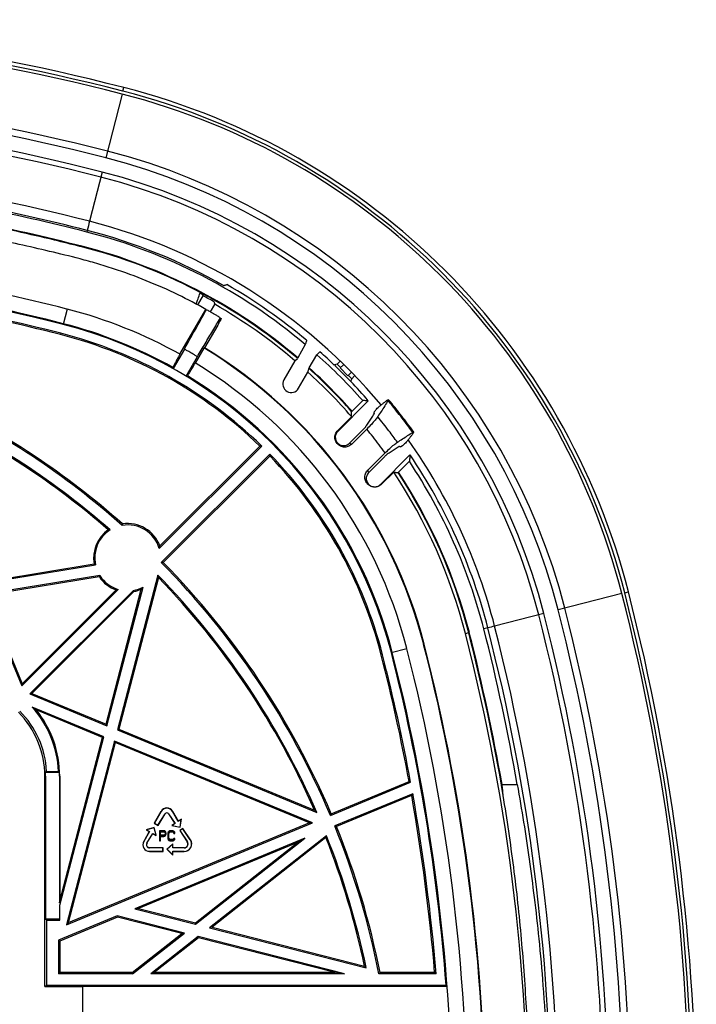
# Model space of a CAD drawing. Extents: x -11 to 284, y 2 to 297.
# Drawn here: x 194 to 284, y 167 to 297 of the extents above; entities that cross this region are included whole.
import ezdxf

# ---------------------------------------------------------------- set-up
doc = ezdxf.new("R2010")
doc.units = 0
doc.header["$LTSCALE"] = 15.367
doc.layers.get('0').update_dxf_attribs({"linetype": 'CONTINUOUS'})

msp = doc.modelspace()

# ---------------------------------------------------------------- linework, layer by layer
at = {"color": 7, "linetype": 'CONTINUOUS'}
for p, q in [((207.97, 287.9), (208.09, 288.39)), ((207.87, 287.51), (205.7, 279.05)), ((205.21, 277.16), (203.54, 270.62)), ((203.23, 269.4), (203.17, 269.19)), ((202.68, 267.26), (202.66, 267.18)), ((217.93, 259.53), (218.62, 260.72)), ((219.59, 258.58), (220.17, 259.58)), ((200.55, 258.95), (200.02, 256.9)), ((215.55, 252.95), (219, 258.92)), ((221.04, 257.72), (221, 257.75)), ((220.57, 256.84), (218.8, 253.79)), ((199.73, 255.74), (199.68, 255.56)), ((218.73, 253.78), (217.58, 251.79)), ((218.73, 253.78), (218.8, 253.79)), ((232.19, 254.24), (231.18, 252.49)), ((216.14, 253.64), (214.64, 251.05)), ((216.37, 250.04), (217.86, 252.64)), ((231.18, 252.49), (231.14, 252.41)), ((232.72, 251.13), (233.74, 252.89)), ((234.12, 253.28), (233.74, 252.89)), ((214.64, 251.05), (214.6, 251.19)), ((230.82, 252.09), (229.35, 249.56)), ((230.82, 252.09), (231.14, 252.41)), ((236.42, 251.65), (236.05, 251.53)), ((236.79, 252), (236.42, 251.65)), ((236.84, 251.23), (236.42, 251.65)), ((236.81, 251.14), (237.27, 251.57)), ((237.85, 250.1), (236.81, 251.14)), ((216.37, 250.04), (216.54, 250.09)), ((231.3, 248.43), (232.54, 250.58)), ((232.72, 251.13), (232.68, 251.06)), ((237.85, 250.1), (238.28, 250.55)), ((237.94, 250.13), (238.36, 249.71)), ((238.71, 250.07), (238.36, 249.71)), ((238.24, 249.33), (238.36, 249.71)), ((236.49, 242.71), (240.56, 246.77)), ((238.4, 245.39), (239.81, 246.8)), ((236.5, 242.84), (238.32, 244.66)), ((238.4, 245.39), (238.34, 245.32)), ((241.36, 245.08), (241.31, 245.18)), ((238.07, 241.14), (239.96, 243.04)), ((238.35, 241), (240.36, 243.01)), ((226.41, 240.76), (212.8, 227.15)), ((226.14, 240.75), (212.88, 227.49)), ((244.67, 240.69), (244.66, 240.68)), ((244.66, 240.68), (244.66, 240.68)), ((244.68, 240.69), (244.67, 240.69)), ((244.69, 240.7), (244.68, 240.69)), ((244.68, 240.69), (244.68, 240.69)), ((244.69, 240.7), (244.69, 240.7)), ((244.7, 240.7), (244.69, 240.7)), ((244.71, 240.7), (244.7, 240.7)), ((244.72, 240.71), (244.71, 240.7)), ((244.71, 240.7), (244.71, 240.7)), ((244.72, 240.7), (244.72, 240.71)), ((244.72, 240.7), (244.72, 240.7)), ((244.72, 240.7), (244.8, 240.64)), ((245.09, 240.81), (244.87, 240.66)), ((213.06, 225.29), (227.47, 239.69)), ((213.32, 225.29), (227.46, 239.43)), ((242.78, 239.84), (240.49, 237.55)), ((242.75, 239.38), (240.61, 237.24)), ((246.09, 239.58), (242.18, 235.67)), ((244.81, 240.64), (244.8, 240.64)), ((244.8, 240.64), (244.8, 240.64)), ((244.82, 240.64), (244.81, 240.64)), ((244.81, 240.64), (244.81, 240.64)), ((244.81, 240.64), (244.81, 240.64)), ((244.81, 240.64), (244.81, 240.64)), ((246.01, 238.73), (244.57, 237.29)), ((243.93, 237.29), (242.33, 235.7)), ((244.57, 237.29), (244.51, 237.24)), ((189.04, 222.64), (204.15, 225.1)), ((213.32, 225.29), (213.06, 225.29)), ((188.95, 222.47), (204.33, 224.97)), ((204.92, 223.55), (189.53, 221.04)), ((204.84, 223.38), (189.76, 220.92)), ((212.61, 223.61), (207.24, 203.04)), ((212.7, 223.3), (207.43, 203.13)), ((207.36, 221.71), (194.55, 208.9)), ((207.07, 221.64), (194.61, 209.18)), ((195.61, 207.84), (209.36, 221.59)), ((195.89, 207.9), (209.44, 221.44)), ((205.73, 203.83), (210.41, 221.74)), ((205.84, 203.61), (210.65, 222.03)), ((274.23, 221.16), (265.76, 218.99)), ((274.61, 221.25), (275.1, 221.38)), ((189.53, 221.04), (194.55, 208.9)), ((189.76, 220.92), (194.61, 209.18)), ((263.87, 218.5), (257.33, 216.83)), ((253.97, 215.97), (253.45, 215.83)), ((256.43, 216.6), (255.9, 216.46)), ((245.68, 213.84), (243.61, 213.31)), ((247.91, 214.41), (247.97, 214.43)), ((242.45, 213.01), (242.27, 212.97)), ((194.61, 209.18), (194.55, 208.9)), ((195.89, 207.9), (195.61, 207.84)), ((195.61, 207.84), (205.84, 203.61)), ((195.89, 207.9), (205.73, 203.83)), ((205.46, 202.15), (195.93, 206.09)), ((205.27, 202.06), (196.47, 205.7)), ((205.73, 203.83), (205.84, 203.61)), ((207.43, 203.13), (207.24, 203.04)), ((207.24, 203.04), (233.71, 192.09)), ((207.43, 203.13), (233.41, 192.39)), ((199.58, 180.29), (205.27, 202.06)), ((199.61, 179.77), (205.46, 202.15)), ((206.86, 201.57), (200.48, 177.17)), ((205.27, 202.06), (205.46, 202.15)), ((206.96, 201.36), (206.86, 201.57)), ((233.16, 190.7), (206.86, 201.57)), ((206.96, 201.36), (200.71, 177.43)), ((232.74, 190.7), (206.96, 201.36)), ((197.84, 197.53), (199.41, 197.53)), ((197.61, 168.96), (197.61, 196.9)), ((197.68, 196.9), (197.61, 196.9)), ((199.55, 197.4), (197.67, 197.4)), ((197.68, 196.9), (197.68, 177.9)), ((199.56, 196.9), (199.56, 180.09)), ((199.56, 196.9), (199.58, 196.9)), ((199.58, 196.9), (199.58, 180.29)), ((235.62, 191.92), (245.97, 196.21)), ((246.18, 196.09), (245.97, 196.21)), ((235.52, 191.68), (246.18, 196.09)), ((258.32, 195.78), (260.34, 195.78)), ((246.45, 194.58), (236.1, 190.29)), ((246.31, 194.33), (236.33, 190.2)), ((246.45, 194.58), (246.31, 194.33)), ((213.03, 192.23), (212.13, 190.67)), ((213.05, 192.22), (212.16, 190.67)), ((212.63, 190.38), (213.59, 191.92)), ((212.64, 190.35), (213.6, 191.91)), ((214.01, 191.91), (214.88, 190.62)), ((214.03, 191.92), (214.9, 190.62)), ((215.33, 190.9), (214.57, 192.22)), ((215.34, 190.93), (214.59, 192.23)), ((215.73, 191.17), (215.33, 190.9)), ((215.75, 191.21), (215.34, 190.93)), ((215.56, 190.15), (215.73, 191.17)), ((215.58, 190.13), (215.75, 191.21)), ((235.62, 191.92), (235.52, 191.68)), ((200.48, 177.17), (233.16, 190.7)), ((232.74, 190.7), (200.71, 177.43)), ((212.14, 190.09), (211.05, 189.79)), ((211.05, 189.79), (211.48, 189.54)), ((212.13, 190.06), (211.1, 189.79)), ((211.1, 189.79), (211.51, 189.55)), ((212.13, 190.67), (212.64, 190.35)), ((212.37, 189.05), (212.13, 190.06)), ((212.39, 189.02), (212.14, 190.09)), ((212.16, 190.67), (212.63, 190.38)), ((214.88, 190.62), (214.47, 190.34)), ((214.47, 190.34), (215.58, 190.13)), ((214.9, 190.62), (214.51, 190.35)), ((214.51, 190.35), (215.56, 190.15)), ((215.93, 189.95), (215.52, 189.67)), ((215.52, 189.67), (216.52, 188.18)), ((215.93, 189.93), (215.54, 189.67)), ((215.54, 189.67), (216.54, 188.19)), ((216.94, 188.46), (215.93, 189.95)), ((216.92, 188.45), (215.93, 189.93)), ((232.74, 190.7), (233.16, 190.7)), ((236.33, 190.2), (236.1, 190.29)), ((232.15, 188.66), (209.54, 179.3)), ((211.48, 189.54), (210.73, 188.24)), ((211.51, 189.55), (210.75, 188.23)), ((211.16, 188.01), (211.95, 189.29)), ((211.17, 188.01), (211.96, 189.27)), ((211.95, 189.29), (212.37, 189.05)), ((211.96, 189.27), (212.39, 189.02)), ((212.81, 189.66), (212.81, 188.3)), ((213.4, 189.66), (212.81, 189.66)), ((212.83, 189.64), (212.83, 188.31)), ((213.4, 189.64), (212.83, 189.64)), ((212.94, 189.06), (212.94, 189.53)), ((212.94, 189.53), (213.43, 189.53)), ((213.43, 189.06), (212.94, 189.06)), ((212.94, 188.31), (212.94, 188.92)), ((212.94, 188.92), (213.4, 188.92)), ((212.96, 189.08), (212.96, 189.51)), ((212.96, 189.51), (213.42, 189.51)), ((213.42, 189.08), (212.96, 189.08)), ((212.96, 188.3), (212.96, 188.9)), ((212.96, 188.9), (213.4, 188.9)), ((213.52, 189.63), (213.4, 189.66)), ((213.51, 189.61), (213.4, 189.64)), ((213.4, 188.92), (213.51, 188.95)), ((213.4, 188.9), (213.52, 188.93)), ((213.42, 189.51), (213.5, 189.49)), ((213.5, 189.11), (213.42, 189.08)), ((213.43, 189.53), (213.51, 189.5)), ((213.51, 189.09), (213.43, 189.06)), ((213.5, 189.49), (213.55, 189.43)), ((213.55, 189.17), (213.5, 189.11)), ((213.61, 189.53), (213.51, 189.61)), ((213.51, 189.5), (213.56, 189.44)), ((213.56, 189.16), (213.51, 189.09)), ((213.51, 188.95), (213.61, 189.03)), ((213.62, 189.54), (213.52, 189.63)), ((213.52, 188.93), (213.62, 189.02)), ((213.55, 189.43), (213.57, 189.34)), ((213.57, 189.25), (213.55, 189.17)), ((213.56, 189.44), (213.59, 189.34)), ((213.59, 189.25), (213.56, 189.16)), ((213.57, 189.34), (213.57, 189.25)), ((213.59, 189.34), (213.59, 189.25)), ((213.68, 189.42), (213.61, 189.53)), ((213.61, 189.03), (213.68, 189.14)), ((213.69, 189.43), (213.62, 189.54)), ((213.62, 189.02), (213.69, 189.14)), ((213.7, 189.34), (213.68, 189.42)), ((213.68, 189.14), (213.7, 189.23)), ((213.72, 189.34), (213.69, 189.43)), ((213.69, 189.14), (213.72, 189.22)), ((213.7, 189.23), (213.7, 189.34)), ((213.72, 189.22), (213.72, 189.34)), ((213.94, 189.34), (213.92, 189.2)), ((213.92, 189.2), (213.92, 188.76)), ((213.92, 188.76), (213.94, 188.61)), ((213.96, 189.34), (213.93, 189.19)), ((213.93, 189.19), (213.93, 188.76)), ((213.93, 188.76), (213.96, 188.62)), ((213.99, 189.46), (213.94, 189.34)), ((213.94, 188.61), (213.99, 188.5)), ((214, 189.45), (213.96, 189.34)), ((213.96, 188.62), (214, 188.51)), ((214.09, 189.57), (213.99, 189.46)), ((213.99, 188.5), (214.09, 188.38)), ((214.1, 189.56), (214, 189.45)), ((214, 188.51), (214.1, 188.4)), ((214.05, 189.2), (214.07, 189.32)), ((214.05, 188.76), (214.05, 189.2)), ((214.07, 188.64), (214.05, 188.76)), ((214.06, 189.2), (214.09, 189.31)), ((214.06, 188.76), (214.06, 189.2)), ((214.09, 188.64), (214.06, 188.76)), ((214.07, 189.32), (214.12, 189.41)), ((214.12, 188.54), (214.07, 188.64)), ((214.19, 189.63), (214.09, 189.57)), ((214.09, 189.31), (214.14, 189.4)), ((214.14, 188.56), (214.09, 188.64)), ((214.09, 188.38), (214.19, 188.32)), ((214.19, 189.61), (214.1, 189.56)), ((214.1, 188.4), (214.19, 188.34)), ((214.12, 189.41), (214.2, 189.47)), ((214.2, 188.48), (214.12, 188.54)), ((214.14, 189.4), (214.21, 189.46)), ((214.21, 188.5), (214.14, 188.56)), ((214.31, 189.66), (214.19, 189.63)), ((214.31, 189.64), (214.19, 189.61)), ((214.2, 189.47), (214.31, 189.5)), ((214.31, 188.45), (214.2, 188.48)), ((214.21, 189.46), (214.31, 189.49)), ((214.31, 188.47), (214.21, 188.5)), ((214.53, 189.66), (214.31, 189.66)), ((214.53, 189.64), (214.31, 189.64)), ((214.31, 189.5), (214.53, 189.5)), ((214.31, 189.49), (214.53, 189.49)), ((214.53, 188.47), (214.31, 188.47)), ((214.53, 188.45), (214.31, 188.45)), ((214.65, 189.63), (214.53, 189.66)), ((214.65, 189.61), (214.53, 189.64)), ((214.53, 189.5), (214.64, 189.47)), ((214.53, 189.49), (214.63, 189.46)), ((214.63, 188.5), (214.53, 188.47)), ((214.64, 188.48), (214.53, 188.45)), ((214.63, 189.46), (214.7, 189.4)), ((214.7, 188.56), (214.63, 188.5)), ((214.64, 189.47), (214.72, 189.41)), ((214.72, 188.55), (214.64, 188.48)), ((214.75, 189.57), (214.65, 189.63)), ((214.74, 189.56), (214.65, 189.61)), ((214.65, 188.34), (214.74, 188.4)), ((214.65, 188.32), (214.75, 188.38)), ((214.7, 189.4), (214.73, 189.31)), ((214.73, 188.64), (214.7, 188.56)), ((214.72, 189.41), (214.74, 189.33)), ((214.74, 188.63), (214.72, 188.55)), ((214.73, 189.31), (214.87, 189.31)), ((214.87, 188.64), (214.73, 188.64)), ((214.83, 189.45), (214.74, 189.56)), ((214.74, 189.33), (214.85, 189.33)), ((214.85, 188.63), (214.74, 188.63)), ((214.74, 188.4), (214.83, 188.51)), ((214.85, 189.46), (214.75, 189.57)), ((214.75, 188.38), (214.85, 188.5)), ((214.85, 189.33), (214.83, 189.45)), ((214.83, 188.51), (214.85, 188.63)), ((214.87, 189.31), (214.85, 189.46)), ((214.85, 188.5), (214.87, 188.64)), ((217.63, 177.23), (232.15, 188.66)), ((235, 189), (219.46, 176.77)), ((234.93, 188.74), (219.81, 176.84)), ((231.16, 188.08), (232.15, 188.66)), ((234.93, 188.74), (235, 189)), ((231.16, 188.08), (210.04, 179.33)), ((213.31, 187.4), (211.51, 187.4)), ((213.29, 187.38), (211.51, 187.38)), ((212.81, 188.3), (212.96, 188.3)), ((212.83, 188.31), (212.94, 188.31)), ((213.29, 186.92), (213.29, 187.38)), ((213.31, 186.9), (213.31, 187.4)), ((214.61, 187.9), (213.81, 187.2)), ((213.81, 187.2), (214.61, 186.4)), ((214.59, 187.86), (213.84, 187.2)), ((213.84, 187.2), (214.59, 186.44)), ((214.19, 188.34), (214.31, 188.31)), ((214.19, 188.32), (214.31, 188.3)), ((214.31, 188.31), (214.53, 188.31)), ((214.31, 188.3), (214.53, 188.3)), ((214.53, 188.31), (214.65, 188.34)), ((214.53, 188.3), (214.65, 188.32)), ((214.59, 187.38), (214.59, 187.86)), ((216.11, 187.38), (214.59, 187.38)), ((214.61, 187.4), (214.61, 187.9)), ((216.11, 187.4), (214.61, 187.4)), ((217.59, 177.41), (231.16, 188.08)), ((211.51, 186.92), (213.29, 186.92)), ((211.51, 186.9), (213.31, 186.9)), ((214.59, 186.44), (214.59, 186.92)), ((214.59, 186.92), (216.11, 186.92)), ((214.61, 186.4), (214.61, 186.9)), ((214.61, 186.9), (216.11, 186.9)), ((199.56, 180.09), (199.61, 180.29)), ((199.61, 180.29), (199.61, 180.09)), ((199.61, 177.77), (199.61, 179.77)), ((210.04, 179.33), (209.54, 179.3)), ((209.54, 179.3), (217.63, 177.23)), ((210.04, 179.33), (217.59, 177.41)), ((199.61, 177.9), (197.68, 177.9)), ((197.85, 177.77), (197.68, 177.9)), ((207.23, 178.34), (199.43, 175.11)), ((207.24, 178.17), (199.58, 175)), ((207.24, 178.17), (207.23, 178.34)), ((216.14, 176.07), (207.23, 178.34)), ((215.8, 175.99), (207.24, 178.17)), ((197.85, 169.15), (197.85, 177.77)), ((197.85, 177.77), (199.61, 177.77)), ((200.71, 177.43), (200.48, 177.17)), ((217.59, 177.41), (217.63, 177.23)), ((219.81, 176.84), (219.46, 176.77)), ((219.46, 176.77), (240.26, 171.46)), ((219.81, 176.84), (240.06, 171.68)), ((209.21, 170.81), (215.8, 175.99)), ((209.26, 170.65), (216.14, 176.07)), ((217.98, 175.6), (211.69, 170.65)), ((218.01, 175.43), (212.14, 170.81)), ((215.8, 175.99), (216.14, 176.07)), ((237.39, 170.65), (217.98, 175.6)), ((218.01, 175.43), (217.98, 175.6)), ((236.14, 170.81), (218.01, 175.43)), ((199.43, 175.11), (199.43, 170.65)), ((199.43, 175.11), (199.58, 175)), ((199.58, 175), (199.58, 170.81)), ((199.43, 170.65), (199.58, 170.81)), ((209.26, 170.65), (199.43, 170.65)), ((209.21, 170.81), (199.58, 170.81)), ((209.21, 170.81), (209.26, 170.65)), ((212.14, 170.81), (211.69, 170.65)), ((237.39, 170.65), (211.69, 170.65)), ((236.14, 170.81), (212.14, 170.81)), ((236.14, 170.81), (237.39, 170.65)), ((242.11, 170.83), (241.96, 170.65)), ((249.56, 170.65), (241.96, 170.65)), ((249.36, 170.83), (242.11, 170.83)), ((249.56, 170.65), (249.36, 170.83)), ((197.61, 168.96), (197.85, 169.15)), ((197.61, 168.96), (202.61, 168.96)), ((197.85, 169.15), (250.88, 169.15)), ((202.61, 169.02), (202.61, 130.78)), ((202.61, 169.02), (251.02, 169.02)), ((250.88, 169.15), (251.02, 169.02))]:
    msp.add_line(p, q, dxfattribs=at)
for centre, radius, start, end in [((136.61, 9.4), 288, 75.6292, 104.3708), ((136.61, 9.4), 287.5, 75.6292, 104.3708), ((136.61, 9.4), 287.1, 75.6292, 104.3708), ((136.61, 9.4), 279.28, 75.6292, 104.3708), ((136.61, 9.4), 278.36, 75.6292, 104.3708), ((185.01, 198.3), 92.5, 14.3708, 75.6292), ((185.01, 198.3), 93, 14.3708, 75.6292), ((185.01, 198.3), 92.1, 14.3708, 75.6292), ((136.61, 9.4), 276.41, 75.6292, 104.3708), ((136.61, 9.4), 275.71, 75.6292, 104.3708), ((185.01, 198.3), 84.28, 14.3708, 75.6292), ((136.61, 9.4), 269.66, 75.6292, 87.5158), ((185.01, 198.3), 83.36, 14.3708, 75.6292), ((185.01, 198.3), 80.71, 14.3708, 75.6292), ((185.01, 198.3), 81.41, 14.3708, 75.6292), ((136.61, 9.4), 268.18, 75.6292, 82.0904), ((136.61, 9.4), 266.19, 75.6292, 82.2642), ((136.61, 9.4), 268.4, 75.6292, 79.0343), ((185.01, 198.3), 74.66, 39.9454, 75.6292), ((185.01, 198.3), 73.18, 49.8551, 75.6292), ((185.01, 198.3), 73.4, 60.3363, 75.6292), ((185.01, 198.3), 71.11, 49.557, 75.6292), ((185.01, 198.3), 71.19, 49.5685, 75.6292), ((136.61, 9.4), 255.5, 75.6292, 104.3708), ((136.61, 9.4), 257.61, 75.6292, 79.7599), ((185.01, 198.3), 73.73, 50.0382, 60.0797), ((136.61, 9.4), 255.61, 75.6292, 79.9331), ((185.01, 198.3), 70.9, 60.3482, 61.6995), ((136.61, 9.4), 254.3, 75.6292, 79.5334), ((136.61, 9.4), 254.12, 75.6292, 79.5), ((185.01, 198.3), 70.66, 49.5826, 60.154), ((185.01, 198.3), 62.61, 60.7981, 75.6292), ((185.01, 198.3), 60.5, 14.3708, 75.6292), ((185.01, 198.3), 60.61, 60.7763, 75.6292), ((185.01, 198.3), 59.12, 45.9046, 75.6292), ((185.01, 198.3), 59.3, 45.7247, 75.6292), ((185.01, 198.3), 64.93, 14.3708, 58.7089), ((185.01, 198.3), 65, 14.3708, 58.657), ((185.01, 198.3), 73.18, 41.5098, 48.249), ((185.01, 198.3), 73.73, 46.2051, 48.229), ((185.01, 198.3), 62.63, 14.3708, 58.6614), ((185.01, 198.3), 60.63, 14.3708, 58.6656), ((185.01, 198.3), 70.66, 41.0131, 47.7277), ((185.01, 198.3), 71.11, 41.4033, 47.9), ((185.01, 198.3), 71.19, 41.4122, 47.9159), ((230.33, 248.99), 1.12, 150, 330), ((185.01, 198.3), 73.73, 41.1114, 43.7949), ((136.61, 149.9), 107.38, 48.4149, 64.4936), ((136.61, 149.9), 107.56, 48.4611, 64.425), ((136.61, 149.9), 105.88, 48.8403, 64.4765), ((136.61, 149.9), 105.72, 48.9523, 64.4044), ((185.01, 198.3), 74.66, 14.3708, 35.3772), ((185.01, 198.3), 59.12, 14.3708, 44.0954), ((185.01, 198.3), 59.3, 14.3708, 44.2753), ((185.01, 198.3), 73.73, 14.3708, 34.0538), ((185.01, 198.3), 73.18, 14.3708, 33.5364), ((185.01, 198.3), 70.66, 14.3708, 33.4995), ((185.01, 198.3), 71.11, 14.3708, 33.2019), ((185.01, 198.3), 71.19, 14.3708, 33.2117), ((208.61, 225.9), 4.38, 16.6362, 99.6292), ((208.61, 225.9), 4.56, 20.4333, 98.5168), ((208.61, 225.9), 4.53, 124.6447, 190.1045), ((208.61, 225.9), 4.38, 121.9824, 192.1937), ((136.61, 149.9), 107.38, 22.9002, 44.5998), ((136.61, 149.9), 107.56, 22.9972, 44.5028), ((208.61, 225.9), 4.53, 213.7822, 250.0831), ((208.61, 225.9), 4.38, 212.4661, 253.3638), ((136.61, 149.9), 105.88, 23.4865, 44.1206), ((136.61, 149.9), 105.72, 23.6974, 43.9693), ((208.61, 225.9), 4.38, 279.8777, 297.8364), ((208.61, 225.9), 4.53, 280.5113, 293.4721), ((-3.89, 149.9), 287.1, 345.6292, 14.3708), ((-3.89, 149.9), 287.5, 345.6292, 14.3708), ((-3.89, 149.9), 288, 345.6292, 14.3708), ((-3.89, 149.9), 276.41, 345.6292, 14.3708), ((-3.89, 149.9), 278.36, 345.6292, 14.3708), ((-3.89, 149.9), 279.28, 345.6292, 14.3708), ((-3.89, 149.9), 275.71, 345.6292, 14.3708), ((-3.89, 149.9), 265.66, 359.1022, 14.3708), ((-3.89, 149.9), 266.11, 9.6169, 14.3708), ((-3.89, 149.9), 266.19, 9.9253, 14.3708), ((-3.89, 149.9), 268.18, 9.851, 14.3708), ((-3.89, 149.9), 268.73, 0.3219, 14.3708), ((-3.89, 149.9), 269.66, 358.7556, 14.3708), ((-3.89, 149.9), 255.5, 4.3209, 14.3708), ((-3.89, 149.9), 255.63, 345.6292, 14.3708), ((-3.89, 149.9), 257.63, 345.6292, 14.3708), ((-3.89, 149.9), 259.93, 345.6292, 14.3708), ((-3.89, 149.9), 260, 345.6292, 14.3708), ((-3.89, 149.9), 254.12, 10.5, 14.3708), ((-3.89, 149.9), 254.3, 10.4666, 14.3708), ((185.61, 196.9), 12, 0, 45), ((185.61, 196.9), 12.24, 2.9536, 45), ((185.61, 196.9), 13.82, 2.6173, 41.7), ((185.61, 196.9), 13.97, 0, 39.0203), ((185.61, 196.9), 12.07, 0, 2.3742), ((185.61, 196.9), 13.95, 0, 2.0544), ((-3.89, 149.9), 254.12, 4.7252, 10.0694), ((-3.89, 149.9), 254.3, 4.6803, 10.1208), ((213.81, 191.78), 0.897, 30, 150), ((213.81, 191.78), 0.879, 30, 150), ((213.81, 191.78), 0.26, 33.9251, 148.0774), ((213.81, 191.78), 0.243, 33.9251, 148.0774), ((136.61, 149.9), 107.38, 11.1424, 22.0998), ((136.61, 149.9), 107.56, 11.2227, 22.0028), ((216.11, 187.9), 1, 270, 33.9251), ((216.11, 187.9), 0.983, 270, 33.9251), ((136.61, 149.9), 105.72, 11.8897, 21.5571), ((136.61, 149.9), 105.88, 11.7532, 21.6712), ((211.51, 187.8), 0.897, 150, 270), ((211.51, 187.8), 0.879, 150, 270), ((211.51, 187.8), 0.414, 148.0774, 270), ((211.51, 187.8), 0.397, 148.0774, 270), ((216.11, 187.9), 0.517, 270, 33.9251), ((216.11, 187.9), 0.5, 270, 33.9251)]:
    msp.add_arc(centre, radius, start, end, dxfattribs=at)
for points in [[(202.66, 267.18), (199.31, 268.01), (195.8, 268.84), (192.24, 269.63), (188.74, 270.35)], [(203.54, 270.62), (203.23, 269.4)], [(219, 258.92), (215.32, 260.84), (211.07, 262.72), (206.72, 264.32), (204.49, 265.01), (202.28, 265.62), (198.23, 266.62), (194.2, 267.55), (186.06, 269.23)], [(221.33, 262.08), (221.48, 262.12), (221.63, 262.16), (221.78, 262.2)], [(217.69, 259.63), (217.88, 260.14), (218.16, 260.89)], [(218.16, 260.89), (218.26, 261.15)], [(218.26, 261.15), (218.44, 260.94), (218.62, 260.72)], [(220.08, 259.91), (220.11, 259.8), (220.14, 259.69), (220.17, 259.58)], [(216.14, 253.64), (217.11, 255.39), (218.09, 257.13), (219.07, 258.88)], [(217.86, 252.64), (218.88, 254.35), (219.91, 256.07), (220.93, 257.79)], [(220.93, 257.79), (220.76, 257.9), (220.34, 258.14), (219.71, 258.51), (219.29, 258.75), (219.08, 258.87), (219.07, 258.88)], [(221.04, 257.72), (220.88, 257.43)], [(220.88, 257.43), (220.73, 257.14), (220.57, 256.84)], [(232.36, 254.81), (232.3, 254.62), (232.25, 254.43), (232.19, 254.24)], [(215.55, 252.95), (215.18, 252.3), (214.87, 251.73), (214.67, 251.35), (214.6, 251.19)], [(217.86, 252.64), (217.67, 252.75), (217.29, 252.98), (216.72, 253.31), (216.33, 253.53), (216.14, 253.64)], [(216.54, 250.09), (216.64, 250.22), (216.87, 250.59), (217.2, 251.14), (217.58, 251.79)], [(236.05, 251.53), (237.14, 250.43), (238.24, 249.33)], [(232.54, 250.58), (232.58, 250.74), (232.63, 250.9), (232.68, 251.06)], [(240.56, 246.77), (240.31, 246.78), (240.06, 246.79), (239.81, 246.8)], [(241.5, 245.49), (241.64, 245.66), (241.85, 245.88), (242.05, 246.05)], [(242.73, 246.08), (242.27, 245.37), (241.81, 244.67)], [(242.05, 246.05), (242.21, 246.18)], [(242.21, 246.18), (242.36, 246.3), (242.67, 246.54), (242.99, 246.79)], [(243.2, 246.79), (242.73, 246.08)], [(242.99, 246.79), (243.18, 246.92), (243.25, 246.92)], [(243.25, 246.92), (243.26, 246.92), (243.2, 246.79)], [(243.76, 246.1), (243.2, 246.79)], [(244.22, 245.74), (243.3, 246.87)], [(245.94, 243.29), (245.22, 244.24), (243.76, 246.1)], [(238.32, 244.66), (238.33, 244.88), (238.34, 245.1), (238.34, 245.32)], [(240.25, 243.38), (240.61, 243.92), (240.97, 244.47), (241.34, 245.03)], [(241.81, 244.67), (241.46, 244.21), (240.96, 243.63), (240.36, 243.01)], [(241.31, 245.18), (241.34, 245.25)], [(241.34, 245.25), (241.39, 245.33), (241.44, 245.41), (241.5, 245.49)], [(241.34, 245.03), (241.36, 245.08)], [(244.42, 241.27), (243.3, 242.77), (241.81, 244.67)], [(245.78, 243.73), (244.22, 245.74)], [(239.96, 243.04), (240.08, 243.17), (240.18, 243.28), (240.25, 243.38)], [(246.59, 242.62), (245.78, 243.73)], [(246.46, 242.58), (245.94, 243.29)], [(238.35, 241), (237.86, 240.69), (237.28, 240.62), (236.73, 240.82), (236.32, 241.23), (236.13, 241.77), (236.19, 242.35), (236.5, 242.84)], [(236.49, 242.71), (236.23, 242.29), (236.18, 241.8), (236.34, 241.33), (236.69, 240.99), (237.15, 240.83), (237.65, 240.88), (238.07, 241.14)], [(236.49, 242.71), (236.5, 242.8), (236.5, 242.84)], [(242.78, 239.84), (241.99, 240.91), (241.19, 241.97), (240.36, 243.01)], [(244.42, 241.27), (245.1, 241.7), (245.78, 242.14), (246.46, 242.58)], [(246.18, 242.01), (245.92, 241.69), (245.77, 241.5)], [(246.43, 242.34), (246.18, 242.01)], [(246.53, 242.45), (246.43, 242.34)], [(246.46, 242.58), (246.58, 242.63), (246.59, 242.62)], [(246.59, 242.62), (246.57, 242.55), (246.53, 242.45)], [(226.41, 240.76), (226.32, 240.75), (226.23, 240.75), (226.14, 240.75)], [(238.07, 241.14), (238.16, 241.1), (238.26, 241.05), (238.35, 241)], [(242.78, 239.84), (243.41, 240.44), (243.98, 240.93), (244.42, 241.27)], [(244.66, 240.68), (244.13, 240.34), (243.61, 240), (243.08, 239.67)], [(245.66, 241.36), (245.48, 241.16), (245.26, 240.95), (245.09, 240.81)], [(245.77, 241.5), (245.66, 241.36)], [(227.47, 239.69), (227.47, 239.61), (227.47, 239.52), (227.46, 239.43)], [(243.08, 239.67), (242.99, 239.6), (242.88, 239.5), (242.75, 239.38)], [(244.87, 240.66), (244.82, 240.64)], [(246.09, 239.58), (246.06, 239.3), (246.04, 239.01), (246.01, 238.73)], [(242.33, 235.7), (241.84, 235.39), (241.25, 235.32), (240.71, 235.52), (240.3, 235.93), (240.11, 236.47), (240.18, 237.06), (240.49, 237.55)], [(240.61, 237.24), (240.35, 236.82), (240.29, 236.33), (240.46, 235.86), (240.8, 235.51), (241.26, 235.35), (241.76, 235.4), (242.18, 235.67)], [(240.61, 237.24), (240.57, 237.34), (240.53, 237.45), (240.49, 237.55)], [(243.93, 237.29), (244.12, 237.27), (244.31, 237.26), (244.51, 237.24)], [(242.18, 235.67), (242.28, 235.69), (242.33, 235.7)], [(207.93, 230.41), (207.92, 230.34), (207.9, 230.28), (207.88, 230.21)], [(206.29, 229.61), (206.21, 229.62), (206.12, 229.62), (206.03, 229.63)], [(212.8, 227.15), (212.83, 227.26), (212.86, 227.38), (212.88, 227.49)], [(204.15, 225.1), (204.21, 225.06), (204.27, 225.02), (204.33, 224.97)], [(204.84, 223.38), (204.87, 223.44), (204.89, 223.49), (204.92, 223.55)], [(212.7, 223.3), (212.67, 223.4), (212.64, 223.5), (212.61, 223.61)], [(207.07, 221.64), (207.16, 221.66), (207.26, 221.68), (207.36, 221.71)], [(209.36, 221.59), (209.39, 221.54), (209.41, 221.49), (209.44, 221.44)], [(210.41, 221.74), (210.49, 221.83), (210.57, 221.93), (210.65, 222.03)], [(257.33, 216.83), (256.43, 216.6)], [(195.93, 206.09), (196.11, 205.96), (196.29, 205.83), (196.47, 205.7)], [(197.84, 197.53), (197.78, 197.49), (197.73, 197.44), (197.67, 197.4)], [(199.41, 197.53), (199.46, 197.49), (199.5, 197.44), (199.55, 197.4)], [(258.48, 194.35), (258.4, 195.07), (258.32, 195.78)], [(260.34, 195.78), (261.18, 190.79), (261.92, 185.86), (262.58, 180.79), (263.2, 175.31), (263.75, 169.1), (264.21, 161.97), (264.47, 154.1), (264.48, 145.98)], [(261.98, 145.98), (261.95, 155.82), (261.59, 165.61), (260.9, 175.25), (259.87, 184.81), (258.48, 194.35)], [(233.41, 192.39), (233.51, 192.29), (233.61, 192.19), (233.71, 192.09)], [(240.06, 171.68), (240.13, 171.61), (240.2, 171.54), (240.26, 171.46)]]:
    msp.add_spline(points, degree=3, dxfattribs=at)

doc.saveas('drawing.dxf')
